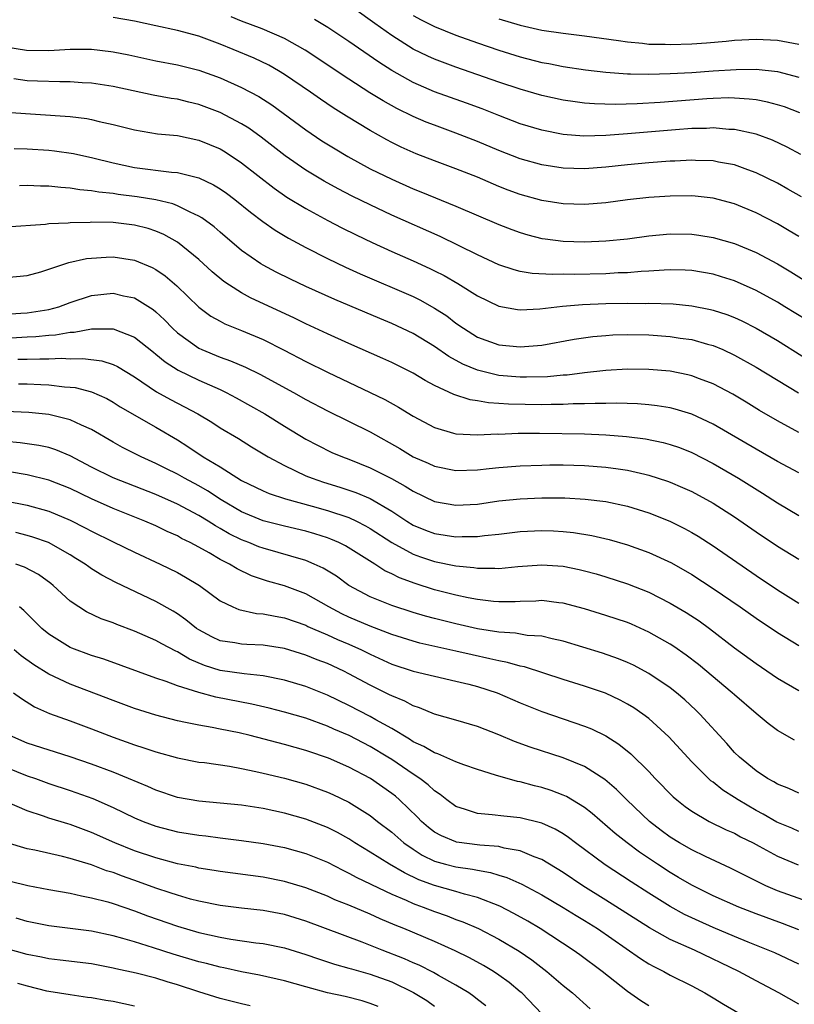
# Model space of a CAD drawing. Units: inches. Extents: x 2565000 to 2568000, y 1551000 to 1554000.
# Drawn here: x 2565072 to 2565145, y 1551716 to 1551808 of the extents above; entities that cross this region are included whole.
import ezdxf

# ---------------------------------------------------------------- set-up
doc = ezdxf.new("R2010")
doc.units = ezdxf.units.IN
doc.header["$MEASUREMENT"] = 0
doc.layers.add('LD25651551_2ft', color=253, linetype='Continuous')

msp = doc.modelspace()

# ---------------------------------------------------------------- linework, layer by layer
at = {"layer": 'LD25651551_2ft'}
for points, elevation in [([(2565145.081, 1551799.081), (2565143.643, 1551799.643), (2565143, 1551799.84), (2565142.086, 1551800.086), (2565141, 1551800.289), (2565140.375, 1551800.375), (2565139, 1551800.461), (2565138.472, 1551800.471), (2565137, 1551800.429), (2565136.395, 1551800.395), (2565132.047, 1551800.047), (2565129.916, 1551799.916), (2565127.861, 1551799.861), (2565125.92, 1551799.92), (2565125, 1551800.002), (2565124.11, 1551800.11), (2565123, 1551800.279), (2565121, 1551800.715), (2565119, 1551801.279), (2565117, 1551801.943), (2565113, 1551803.341), (2565111, 1551804.088), (2565110.37, 1551804.37), (2565109, 1551805.037), (2565107, 1551806.291), (2565105.419, 1551807.419), (2565105, 1551807.738), (2565103, 1551809.144)], 7920), ([(2565145, 1551787.558), (2565144.095, 1551788.094), (2565143, 1551788.717), (2565141, 1551789.748), (2565139, 1551790.589), (2565137, 1551791.125), (2565135.311, 1551791.312), (2565135, 1551791.334), (2565133, 1551791.316), (2565131, 1551791.178), (2565129, 1551790.966), (2565127, 1551790.7), (2565125, 1551790.533), (2565123, 1551790.593), (2565121, 1551790.921), (2565119, 1551791.467), (2565117.875, 1551791.875), (2565117, 1551792.216), (2565115, 1551793.072), (2565113, 1551793.856), (2565111, 1551794.593), (2565109.276, 1551795.276), (2565107.893, 1551795.893), (2565107, 1551796.328), (2565106.556, 1551796.556), (2565105, 1551797.425), (2565102.781, 1551798.781), (2565101.551, 1551799.551), (2565100.352, 1551800.352), (2565099.432, 1551801), (2565097, 1551802.665), (2565096.445, 1551803), (2565095.524, 1551803.524), (2565094.169, 1551804.169), (2565092.22, 1551805), (2565091, 1551805.493), (2565089, 1551806.224), (2565087, 1551806.768), (2565085, 1551807.21), (2565083, 1551807.641), (2565081, 1551807.983)], 7914), ([(2565145.24, 1551791.24), (2565143.974, 1551791.974), (2565143, 1551792.51), (2565141, 1551793.503), (2565140.237, 1551793.763), (2565139, 1551794.224), (2565137.509, 1551794.491), (2565137, 1551794.6), (2565135.353, 1551794.647), (2565135, 1551794.67), (2565133.417, 1551794.583), (2565133, 1551794.572), (2565131, 1551794.425), (2565129, 1551794.242), (2565127, 1551794.022), (2565125, 1551793.863), (2565123, 1551793.911), (2565121, 1551794.226), (2565119, 1551794.797), (2565117, 1551795.574), (2565115, 1551796.413), (2565113, 1551797.197), (2565111, 1551797.926), (2565110.228, 1551798.228), (2565109, 1551798.744), (2565107.481, 1551799.481), (2565106.194, 1551800.194), (2565104.962, 1551800.962), (2565103, 1551802.23), (2565098.941, 1551804.941), (2565097, 1551806.02), (2565094.91, 1551806.91), (2565093, 1551807.635), (2565092.029, 1551808.029)], 7916), ([(2565145.185, 1551795.185), (2565143.895, 1551795.895), (2565142.545, 1551796.545), (2565141, 1551797.109), (2565139, 1551797.529), (2565138.458, 1551797.542), (2565137, 1551797.672), (2565136.366, 1551797.634), (2565135, 1551797.611), (2565133.5, 1551797.5), (2565129, 1551797.124), (2565126.973, 1551796.973), (2565124.921, 1551796.921), (2565123, 1551797.066), (2565121, 1551797.458), (2565119, 1551798.069), (2565117, 1551798.829), (2565115.447, 1551799.447), (2565113.987, 1551799.987), (2565111, 1551801.057), (2565109, 1551801.915), (2565107, 1551803.033), (2565105.796, 1551803.796), (2565103, 1551805.741), (2565101.043, 1551807.043), (2565099.794, 1551807.794)], 7918), ([(2565109, 1551808.169), (2565109.752, 1551807.752), (2565111, 1551807.128), (2565113, 1551806.332), (2565115, 1551805.612), (2565117, 1551804.924), (2565119, 1551804.298), (2565121, 1551803.789), (2565121.672, 1551803.672), (2565123, 1551803.407), (2565125.101, 1551803.101), (2565127, 1551802.876), (2565129, 1551802.722), (2565129.272, 1551802.729), (2565131, 1551802.684), (2565133, 1551802.742), (2565135, 1551802.86), (2565137.006, 1551803.006), (2565139.14, 1551803.14), (2565141, 1551803.144), (2565143, 1551802.925), (2565145, 1551802.419)], 7922), ([(2565117, 1551807.85), (2565119, 1551807.259), (2565121, 1551806.808), (2565123, 1551806.5), (2565125, 1551806.262), (2565128.168, 1551805.832), (2565129, 1551805.695), (2565130.421, 1551805.579), (2565131, 1551805.499), (2565132.525, 1551805.475), (2565133, 1551805.443), (2565135, 1551805.506), (2565136.392, 1551805.607), (2565138.228, 1551805.772), (2565139, 1551805.86), (2565141, 1551805.968), (2565143, 1551805.859), (2565145, 1551805.476)], 7924), ([(2565071, 1551805.231), (2565072.924, 1551804.924), (2565075, 1551804.902), (2565077, 1551805.014), (2565079, 1551805.008), (2565080.807, 1551804.807), (2565081, 1551804.781), (2565082.487, 1551804.487), (2565085, 1551803.944), (2565087, 1551803.565), (2565089, 1551803.074), (2565091, 1551802.348), (2565093, 1551801.462), (2565094.61, 1551800.61), (2565095.824, 1551799.824), (2565099, 1551797.487), (2565100.489, 1551796.489), (2565101.719, 1551795.719), (2565102.918, 1551795), (2565105, 1551793.874), (2565107, 1551792.889), (2565109, 1551792.012), (2565109.728, 1551791.728), (2565113, 1551790.387), (2565117, 1551788.666), (2565118.202, 1551788.202), (2565119, 1551787.911), (2565119.706, 1551787.706), (2565121, 1551787.375), (2565121.322, 1551787.322), (2565123, 1551787.107), (2565125, 1551787.048), (2565127, 1551787.137), (2565129, 1551787.348), (2565131, 1551787.61), (2565133, 1551787.791), (2565135, 1551787.766), (2565135.674, 1551787.674), (2565137, 1551787.464), (2565139, 1551786.884), (2565141, 1551786.06), (2565143, 1551785.001), (2565144.261, 1551784.261), (2565147, 1551782.556)], 7912), ([(2565145.749, 1551779.749), (2565143.698, 1551781), (2565143, 1551781.422), (2565141, 1551782.524), (2565139, 1551783.413), (2565137.794, 1551783.794), (2565137, 1551784.027), (2565135, 1551784.366), (2565134.399, 1551784.399), (2565133, 1551784.433), (2565132.417, 1551784.418), (2565131, 1551784.315), (2565130.284, 1551784.284), (2565129, 1551784.171), (2565128.147, 1551784.147), (2565127, 1551784.082), (2565124.019, 1551784.019), (2565123, 1551784.026), (2565122.002, 1551784.002), (2565120.103, 1551784.104), (2565119, 1551784.295), (2565118.435, 1551784.435), (2565117, 1551784.919), (2565115, 1551785.834), (2565111.539, 1551787.539), (2565107, 1551789.553), (2565105, 1551790.496), (2565103.323, 1551791.323), (2565102.003, 1551792.003), (2565100.711, 1551792.712), (2565099, 1551793.743), (2565097.073, 1551795.073), (2565094.821, 1551796.821), (2565093.661, 1551797.661), (2565093, 1551798.072), (2565091, 1551799.125), (2565089, 1551799.867), (2565088.078, 1551800.078), (2565087, 1551800.349), (2565086.431, 1551800.431), (2565084.741, 1551800.741), (2565081, 1551801.552), (2565079, 1551801.855), (2565078.107, 1551801.894), (2565077, 1551801.974), (2565076.033, 1551801.967), (2565073.965, 1551802.035), (2565073, 1551802.084), (2565071.748, 1551802.252)], 7910), ([(2565071, 1551799.14), (2565077, 1551798.733), (2565078.552, 1551798.552), (2565079, 1551798.471), (2565079.714, 1551798.286), (2565081, 1551798.008), (2565083, 1551797.486), (2565085.141, 1551797.141), (2565087, 1551796.963), (2565089, 1551796.547), (2565091, 1551795.716), (2565091.451, 1551795.451), (2565093, 1551794.428), (2565096.048, 1551792.048), (2565097.232, 1551791.233), (2565099, 1551790.156), (2565101.046, 1551789.046), (2565102.364, 1551788.364), (2565103.7, 1551787.7), (2565105.168, 1551787), (2565107, 1551786.164), (2565109, 1551785.288), (2565110.568, 1551784.568), (2565111, 1551784.355), (2565111.899, 1551783.9), (2565113.171, 1551783.171), (2565115, 1551782.027), (2565117, 1551781.067), (2565118.75, 1551780.751), (2565119, 1551780.724), (2565120.816, 1551780.816), (2565122.938, 1551781.062), (2565124.793, 1551781.207), (2565127, 1551781.288), (2565129, 1551781.32), (2565130.689, 1551781.311), (2565131, 1551781.324), (2565133.258, 1551781.257), (2565135, 1551781.09), (2565136.75, 1551780.751), (2565137, 1551780.691), (2565138.273, 1551780.273), (2565139, 1551779.99), (2565139.679, 1551779.678), (2565141, 1551779.008), (2565143, 1551777.839), (2565147.536, 1551775)], 7908), ([(2565071.762, 1551795.762), (2565073, 1551795.739), (2565075, 1551795.607), (2565075.551, 1551795.551), (2565077.306, 1551795.306), (2565079.101, 1551794.899), (2565081, 1551794.413), (2565083, 1551794.001), (2565086.439, 1551793.561), (2565087, 1551793.523), (2565089, 1551793.017), (2565090.373, 1551792.373), (2565091, 1551791.989), (2565091.581, 1551791.581), (2565092.352, 1551791), (2565093.821, 1551789.821), (2565094.962, 1551788.962), (2565096.135, 1551788.135), (2565097.384, 1551787.384), (2565099, 1551786.517), (2565101, 1551785.511), (2565102.697, 1551784.697), (2565104.071, 1551784.071), (2565109, 1551781.943), (2565109.635, 1551781.635), (2565111, 1551780.88), (2565112.138, 1551780.138), (2565113, 1551779.482), (2565113.691, 1551779), (2565115, 1551778.176), (2565117, 1551777.437), (2565119, 1551777.246), (2565121, 1551777.425), (2565124.037, 1551777.963), (2565125.785, 1551778.214), (2565127, 1551778.329), (2565127.635, 1551778.365), (2565129, 1551778.409), (2565131, 1551778.366), (2565133, 1551778.218), (2565133.927, 1551778.073), (2565135, 1551777.93), (2565136.483, 1551777.517), (2565137, 1551777.39), (2565137.917, 1551777), (2565139, 1551776.494), (2565141, 1551775.361), (2565144.963, 1551772.963)], 7906), ([(2565145, 1551769.278), (2565143, 1551770.347), (2565141.325, 1551771.324), (2565140.086, 1551772.086), (2565138.832, 1551772.833), (2565137, 1551773.798), (2565135.729, 1551774.271), (2565135, 1551774.562), (2565134.65, 1551774.65), (2565133, 1551774.984), (2565131, 1551775.159), (2565129, 1551775.173), (2565127, 1551775.057), (2565125, 1551774.838), (2565123.372, 1551774.629), (2565123, 1551774.606), (2565121.532, 1551774.467), (2565119.581, 1551774.419), (2565119, 1551774.427), (2565117, 1551774.598), (2565115, 1551775.069), (2565113.635, 1551775.635), (2565112.344, 1551776.344), (2565111, 1551777.286), (2565109, 1551778.493), (2565107, 1551779.429), (2565105.888, 1551779.888), (2565101.683, 1551781.683), (2565099, 1551782.892), (2565097.57, 1551783.57), (2565096.231, 1551784.231), (2565095, 1551784.88), (2565094.801, 1551785), (2565093, 1551786.253), (2565091, 1551787.943), (2565090.437, 1551788.437), (2565089.291, 1551789.291), (2565089, 1551789.459), (2565088.187, 1551789.813), (2565087, 1551790.419), (2565086.586, 1551790.586), (2565085, 1551790.967), (2565083.263, 1551791.263), (2565081.476, 1551791.476), (2565081, 1551791.554), (2565079.679, 1551791.679), (2565079, 1551791.816), (2565077.904, 1551791.904), (2565077, 1551792.07), (2565076.112, 1551792.112), (2565075, 1551792.243), (2565074.242, 1551792.243), (2565073, 1551792.302), (2565072.282, 1551792.282)], 7904), ([(2565145, 1551765.504), (2565143, 1551766.581), (2565141, 1551767.705), (2565137, 1551770.056), (2565135, 1551770.986), (2565133.454, 1551771.453), (2565133, 1551771.563), (2565131.763, 1551771.763), (2565131, 1551771.849), (2565129.934, 1551771.934), (2565127.999, 1551771.999), (2565127, 1551771.981), (2565125.987, 1551771.986), (2565125, 1551771.934), (2565123.93, 1551771.93), (2565123, 1551771.877), (2565121.882, 1551771.882), (2565121, 1551771.854), (2565117.908, 1551771.908), (2565117, 1551771.982), (2565116.036, 1551772.035), (2565115, 1551772.225), (2565114.32, 1551772.32), (2565112.815, 1551772.815), (2565111, 1551773.661), (2565110.119, 1551774.119), (2565109, 1551774.794), (2565107, 1551775.809), (2565106.184, 1551776.184), (2565103, 1551777.575), (2565101, 1551778.469), (2565099, 1551779.408), (2565097.939, 1551779.939), (2565093.841, 1551781.841), (2565093, 1551782.291), (2565091.859, 1551783), (2565091.346, 1551783.346), (2565090.253, 1551784.253), (2565089, 1551785.408), (2565087.02, 1551787.02), (2565085.737, 1551787.737), (2565085, 1551788.044), (2565084.282, 1551788.282), (2565083, 1551788.614), (2565081, 1551788.844), (2565079, 1551788.874), (2565078.86, 1551788.86), (2565077, 1551788.83), (2565076.804, 1551788.804), (2565075, 1551788.727), (2565074.681, 1551788.681), (2565071, 1551788.409)], 7902), ([(2565071, 1551783.727), (2565073, 1551783.92), (2565074.271, 1551784.271), (2565076.88, 1551785.12), (2565078.51, 1551785.49), (2565079, 1551785.541), (2565080.365, 1551785.634), (2565081, 1551785.654), (2565083, 1551785.355), (2565084.659, 1551784.659), (2565085, 1551784.468), (2565085.87, 1551783.87), (2565086.945, 1551782.945), (2565089, 1551780.953), (2565090.13, 1551780.13), (2565091, 1551779.644), (2565091.419, 1551779.419), (2565093, 1551778.784), (2565095, 1551777.934), (2565096.96, 1551776.96), (2565099, 1551775.893), (2565101, 1551774.889), (2565105, 1551773.012), (2565106.353, 1551772.353), (2565107.639, 1551771.639), (2565109, 1551770.809), (2565111, 1551769.727), (2565112.781, 1551769.219), (2565113, 1551769.144), (2565115, 1551769.045), (2565116.864, 1551769.136), (2565117, 1551769.128), (2565118.801, 1551769.199), (2565120.792, 1551769.207), (2565125, 1551769.148), (2565127, 1551769.063), (2565128.903, 1551768.903), (2565130.674, 1551768.674), (2565132.334, 1551768.334), (2565133, 1551768.151), (2565133.857, 1551767.857), (2565135, 1551767.396), (2565137, 1551766.365), (2565139.356, 1551765), (2565141.609, 1551763.609), (2565143, 1551762.714), (2565145, 1551761.537)], 7900), ([(2565071, 1551780.297), (2565072.39, 1551780.39), (2565073, 1551780.439), (2565075, 1551780.757), (2565075.931, 1551781), (2565077, 1551781.383), (2565079, 1551782.033), (2565081, 1551782.258), (2565081.98, 1551782.02), (2565083, 1551781.819), (2565084.735, 1551780.735), (2565085, 1551780.518), (2565085.787, 1551779.787), (2565086.535, 1551779), (2565087, 1551778.574), (2565089, 1551777.135), (2565089.288, 1551777), (2565091, 1551776.306), (2565091.966, 1551775.966), (2565093.362, 1551775.362), (2565094.699, 1551774.699), (2565097.833, 1551773), (2565099, 1551772.346), (2565101, 1551771.289), (2565105, 1551769.323), (2565107.775, 1551767.776), (2565109, 1551767.011), (2565110.4, 1551766.4), (2565111, 1551766.122), (2565113, 1551765.723), (2565115, 1551765.775), (2565116.092, 1551765.908), (2565117, 1551765.998), (2565119, 1551766.168), (2565121, 1551766.234), (2565121.759, 1551766.241), (2565123, 1551766.24), (2565125, 1551766.197), (2565127, 1551766.051), (2565128.131, 1551765.868), (2565129, 1551765.752), (2565130.627, 1551765.373), (2565131, 1551765.298), (2565132.744, 1551764.744), (2565133, 1551764.648), (2565134.152, 1551764.152), (2565135, 1551763.758), (2565137, 1551762.666), (2565139, 1551761.396), (2565141, 1551760.01), (2565143, 1551758.665), (2565145, 1551757.47)], 7898), ([(2565071, 1551778.074), (2565073, 1551778.194), (2565073.78, 1551778.22), (2565075, 1551778.352), (2565075.621, 1551778.38), (2565077, 1551778.62), (2565077.368, 1551778.631), (2565079, 1551778.937), (2565081, 1551778.95), (2565083, 1551778.174), (2565084.76, 1551776.76), (2565085, 1551776.583), (2565085.859, 1551775.859), (2565087.08, 1551775.08), (2565089, 1551774.142), (2565091, 1551773.268), (2565091.565, 1551773), (2565092.501, 1551772.501), (2565095.15, 1551771), (2565097, 1551769.854), (2565099, 1551768.66), (2565100.084, 1551768.085), (2565101.419, 1551767.419), (2565102.404, 1551767), (2565103, 1551766.778), (2565105, 1551765.987), (2565106.98, 1551764.98), (2565108.266, 1551764.266), (2565109, 1551763.791), (2565111, 1551762.849), (2565113, 1551762.487), (2565115, 1551762.595), (2565117, 1551762.884), (2565119, 1551763.092), (2565121, 1551763.17), (2565123.163, 1551763.163), (2565125.065, 1551763.065), (2565127, 1551762.82), (2565129, 1551762.387), (2565131, 1551761.786), (2565132.953, 1551761), (2565134.317, 1551760.317), (2565135, 1551759.942), (2565135.595, 1551759.594), (2565137, 1551758.711), (2565141, 1551755.928), (2565143, 1551754.586), (2565145, 1551753.344)], 7896), ([(2565072.101, 1551776.101), (2565073, 1551776.115), (2565074.156, 1551776.156), (2565075, 1551776.133), (2565076.188, 1551776.188), (2565077, 1551776.144), (2565078.183, 1551776.183), (2565079.959, 1551775.959), (2565081, 1551775.618), (2565081.42, 1551775.42), (2565083, 1551774.451), (2565085.069, 1551773.069), (2565086.357, 1551772.357), (2565087.677, 1551771.677), (2565088.924, 1551771), (2565090.22, 1551770.22), (2565091, 1551769.713), (2565092.699, 1551768.698), (2565093.927, 1551767.927), (2565095.175, 1551767.175), (2565095.473, 1551767), (2565097, 1551766.192), (2565099, 1551765.241), (2565099.569, 1551765), (2565100.626, 1551764.626), (2565102.163, 1551764.163), (2565103.667, 1551763.667), (2565105, 1551763.1), (2565107, 1551761.928), (2565108.405, 1551761), (2565109, 1551760.636), (2565110.165, 1551760.165), (2565111, 1551759.852), (2565113, 1551759.549), (2565113.579, 1551759.578), (2565115, 1551759.572), (2565115.667, 1551759.667), (2565117, 1551759.792), (2565119, 1551760.029), (2565121, 1551760.125), (2565122.094, 1551760.094), (2565123, 1551760.048), (2565123.955, 1551759.955), (2565125.677, 1551759.677), (2565127.296, 1551759.297), (2565129, 1551758.806), (2565131, 1551758.089), (2565133.106, 1551757.107), (2565135, 1551756.033), (2565137, 1551754.736), (2565139.515, 1551753), (2565141, 1551751.945), (2565143, 1551750.606), (2565145, 1551749.401)], 7894), ([(2565072.19, 1551773.81), (2565073, 1551773.825), (2565074.255, 1551773.745), (2565075, 1551773.722), (2565076.461, 1551773.539), (2565077, 1551773.507), (2565077.457, 1551773.457), (2565079, 1551773.067), (2565080.428, 1551772.428), (2565081, 1551772.113), (2565081.679, 1551771.678), (2565085, 1551769.755), (2565087, 1551768.574), (2565087.973, 1551767.973), (2565089.422, 1551767), (2565091, 1551766.061), (2565093, 1551764.809), (2565095, 1551763.827), (2565095.58, 1551763.58), (2565097.093, 1551763.093), (2565099.588, 1551762.412), (2565101, 1551762.001), (2565103, 1551761.333), (2565103.716, 1551761), (2565104.566, 1551760.566), (2565105, 1551760.321), (2565107.005, 1551759.005), (2565109, 1551757.914), (2565109.675, 1551757.675), (2565111, 1551757.24), (2565113, 1551756.846), (2565114.68, 1551756.68), (2565115, 1551756.619), (2565116.626, 1551756.626), (2565117, 1551756.597), (2565118.77, 1551756.771), (2565121, 1551756.932), (2565123, 1551756.797), (2565124.494, 1551756.494), (2565125, 1551756.372), (2565126.076, 1551756.076), (2565127, 1551755.796), (2565129, 1551755.152), (2565131, 1551754.37), (2565133, 1551753.366), (2565134.484, 1551752.484), (2565135.689, 1551751.69), (2565136.651, 1551751), (2565139, 1551749.192), (2565141, 1551747.721), (2565143, 1551746.366), (2565145, 1551745.207)], 7892), ([(2565144.581, 1551740.581), (2565143, 1551741.484), (2565142.129, 1551742.129), (2565141, 1551743.071), (2565139, 1551744.788), (2565138.774, 1551745), (2565135.629, 1551747.629), (2565134.496, 1551748.496), (2565133.318, 1551749.318), (2565133, 1551749.521), (2565131, 1551750.655), (2565129.38, 1551751.38), (2565129, 1551751.536), (2565127, 1551752.212), (2565125, 1551752.833), (2565123, 1551753.363), (2565122.603, 1551753.397), (2565121, 1551753.589), (2565120.449, 1551753.55), (2565119, 1551753.515), (2565118.516, 1551753.484), (2565117, 1551753.472), (2565116.49, 1551753.51), (2565115, 1551753.698), (2565114.144, 1551753.857), (2565113, 1551754.109), (2565111, 1551754.606), (2565109.183, 1551755.183), (2565107.72, 1551755.72), (2565107, 1551756.103), (2565106.376, 1551756.377), (2565105.442, 1551757), (2565102.7, 1551758.7), (2565102.075, 1551759), (2565101.325, 1551759.325), (2565101, 1551759.445), (2565099.822, 1551759.822), (2565099, 1551760.06), (2565097, 1551760.531), (2565095, 1551761.03), (2565093, 1551761.865), (2565091.09, 1551763), (2565089.825, 1551763.825), (2565089, 1551764.294), (2565087.655, 1551765), (2565087, 1551765.376), (2565085.915, 1551765.915), (2565085, 1551766.391), (2565083.619, 1551767), (2565081.876, 1551767.876), (2565081, 1551768.358), (2565079, 1551769.536), (2565078.053, 1551769.947), (2565077, 1551770.464), (2565075, 1551770.953), (2565073.137, 1551771.137), (2565071, 1551771.222)], 7890), ([(2565145, 1551735.633), (2565144.072, 1551736.072), (2565143, 1551736.463), (2565142.676, 1551736.676), (2565142.067, 1551737), (2565141, 1551737.712), (2565139.444, 1551739), (2565139, 1551739.433), (2565138.262, 1551740.262), (2565135.758, 1551743), (2565135.377, 1551743.377), (2565134.342, 1551744.343), (2565133.57, 1551745), (2565133, 1551745.451), (2565131, 1551746.801), (2565129.563, 1551747.563), (2565129, 1551747.828), (2565128.166, 1551748.166), (2565126.686, 1551748.687), (2565123, 1551749.821), (2565121.984, 1551750.016), (2565121, 1551750.262), (2565119.649, 1551750.351), (2565118.544, 1551750.545), (2565117, 1551750.643), (2565115, 1551750.973), (2565113, 1551751.434), (2565111, 1551751.925), (2565110.15, 1551752.151), (2565109, 1551752.489), (2565107, 1551753.145), (2565105, 1551753.939), (2565103.016, 1551755), (2565101.858, 1551755.858), (2565100.617, 1551756.617), (2565099.77, 1551757), (2565099, 1551757.319), (2565095, 1551758.468), (2565094.613, 1551758.613), (2565093.686, 1551759), (2565093, 1551759.26), (2565091.83, 1551759.83), (2565091, 1551760.321), (2565090.556, 1551760.555), (2565089.875, 1551761), (2565089, 1551761.536), (2565087, 1551762.586), (2565085, 1551763.482), (2565081, 1551765.052), (2565079, 1551766.05), (2565077, 1551767.1), (2565075.66, 1551767.66), (2565075, 1551767.865), (2565074.069, 1551768.069), (2565072.32, 1551768.32), (2565071, 1551768.426)], 7888), ([(2565145, 1551732.072), (2565144.356, 1551732.356), (2565142.939, 1551732.939), (2565141.672, 1551733.672), (2565141, 1551734.025), (2565139.333, 1551735), (2565139, 1551735.227), (2565137.913, 1551735.913), (2565137, 1551736.643), (2565136.788, 1551736.788), (2565136.551, 1551737), (2565135, 1551738.545), (2565132.877, 1551740.877), (2565131, 1551742.581), (2565130.444, 1551743), (2565129.59, 1551743.59), (2565129, 1551743.944), (2565128.317, 1551744.317), (2565126.947, 1551744.947), (2565125, 1551745.612), (2565123, 1551746.229), (2565119.403, 1551747.403), (2565119, 1551747.474), (2565117.822, 1551747.822), (2565117, 1551747.96), (2565116.175, 1551748.175), (2565114.526, 1551748.527), (2565113, 1551748.884), (2565109.626, 1551749.626), (2565109, 1551749.796), (2565107, 1551750.444), (2565105, 1551751.211), (2565103, 1551752.051), (2565102.35, 1551752.35), (2565101.141, 1551753), (2565099, 1551754.238), (2565097, 1551754.978), (2565095.41, 1551755.41), (2565093.915, 1551755.915), (2565092.567, 1551756.567), (2565091.872, 1551757), (2565091, 1551757.438), (2565089.956, 1551758.045), (2565089, 1551758.568), (2565088.199, 1551759), (2565087.395, 1551759.395), (2565087, 1551759.62), (2565086.044, 1551760.044), (2565085, 1551760.552), (2565083.974, 1551761), (2565081, 1551762.182), (2565079, 1551763.074), (2565077, 1551764.04), (2565075, 1551764.84), (2565073, 1551765.331), (2565072.618, 1551765.382), (2565071, 1551765.649)], 7886), ([(2565069, 1551763.285), (2565073, 1551762.506), (2565075, 1551761.945), (2565077, 1551761.102), (2565078.392, 1551760.392), (2565079, 1551760.059), (2565081, 1551759.065), (2565083, 1551758.107), (2565085.407, 1551757), (2565087, 1551756.201), (2565087.77, 1551755.77), (2565089.065, 1551755), (2565091, 1551753.579), (2565092.181, 1551753), (2565092.748, 1551752.748), (2565094.399, 1551752.399), (2565095, 1551752.363), (2565096.131, 1551752.131), (2565097, 1551751.986), (2565099, 1551751.294), (2565099.192, 1551751.192), (2565099.623, 1551751), (2565101, 1551750.407), (2565101.958, 1551749.958), (2565103, 1551749.528), (2565104.191, 1551749), (2565105, 1551748.593), (2565107, 1551747.668), (2565109, 1551747.013), (2565111, 1551746.531), (2565113, 1551746.089), (2565114.211, 1551745.789), (2565115, 1551745.583), (2565116.836, 1551745), (2565119, 1551744.062), (2565121, 1551743.238), (2565125, 1551741.893), (2565125.64, 1551741.64), (2565126.984, 1551740.984), (2565128.211, 1551740.211), (2565129.314, 1551739.315), (2565131, 1551737.645), (2565131.598, 1551737), (2565133.278, 1551735.279), (2565133.597, 1551735), (2565134.378, 1551734.379), (2565135, 1551733.94), (2565136.64, 1551733), (2565138.222, 1551732.222), (2565139, 1551731.887), (2565139.567, 1551731.567), (2565140.728, 1551731), (2565141.305, 1551730.695), (2565143, 1551729.762), (2565144.937, 1551728.937)], 7884), ([(2565146.853, 1551725.147), (2565143, 1551726.538), (2565141.904, 1551727), (2565141.286, 1551727.286), (2565138.629, 1551728.629), (2565136.277, 1551729.723), (2565135, 1551730.345), (2565133.86, 1551731), (2565133, 1551731.532), (2565132.154, 1551732.154), (2565131.053, 1551733), (2565128.944, 1551735), (2565127.975, 1551735.975), (2565126.894, 1551736.894), (2565125, 1551738.114), (2565123, 1551738.936), (2565119.929, 1551739.929), (2565118.464, 1551740.464), (2565117, 1551741.088), (2565115, 1551741.86), (2565113, 1551742.443), (2565111, 1551743.003), (2565109.596, 1551743.595), (2565109, 1551743.77), (2565108.218, 1551744.218), (2565107, 1551744.697), (2565106.808, 1551744.808), (2565105, 1551745.697), (2565103, 1551746.775), (2565102.541, 1551747), (2565101, 1551747.711), (2565100.061, 1551748.061), (2565099, 1551748.491), (2565097, 1551749.118), (2565095, 1551749.451), (2565093.491, 1551749.491), (2565093, 1551749.52), (2565092.356, 1551749.644), (2565091, 1551749.831), (2565090.203, 1551750.203), (2565089, 1551750.857), (2565088.783, 1551751), (2565087.804, 1551751.804), (2565087, 1551752.36), (2565086.605, 1551752.605), (2565085, 1551753.512), (2565081.275, 1551755.275), (2565079.961, 1551755.96), (2565079, 1551756.566), (2565078.739, 1551756.739), (2565078.392, 1551757), (2565077.534, 1551757.534), (2565077, 1551757.859), (2565074.972, 1551759), (2565073.52, 1551759.52), (2565073, 1551759.675), (2565071.936, 1551759.936)], 7882), ([(2565145, 1551722.877), (2565143.463, 1551723.463), (2565141, 1551724.366), (2565139.385, 1551725), (2565137, 1551726.056), (2565135, 1551727.042), (2565133.781, 1551727.781), (2565133, 1551728.222), (2565131.801, 1551729), (2565130.13, 1551730.131), (2565128.961, 1551731), (2565127.869, 1551731.868), (2565125.723, 1551733.723), (2565125, 1551734.28), (2565123.31, 1551735.31), (2565123, 1551735.45), (2565121.882, 1551735.882), (2565121, 1551736.171), (2565120.328, 1551736.328), (2565119, 1551736.698), (2565118.735, 1551736.735), (2565117.77, 1551737), (2565117, 1551737.212), (2565116.675, 1551737.325), (2565115, 1551737.824), (2565113.723, 1551738.278), (2565113, 1551738.56), (2565111.31, 1551739.31), (2565111, 1551739.396), (2565109.997, 1551739.997), (2565109, 1551740.431), (2565108.661, 1551740.661), (2565107, 1551741.657), (2565105.513, 1551742.487), (2565105, 1551742.789), (2565103, 1551743.823), (2565101, 1551744.784), (2565099, 1551745.578), (2565097, 1551746.171), (2565095, 1551746.586), (2565093.245, 1551746.755), (2565091, 1551747.08), (2565089.548, 1551747.549), (2565088.135, 1551748.135), (2565087, 1551748.82), (2565086.87, 1551748.87), (2565085.551, 1551749.551), (2565085, 1551749.87), (2565083, 1551750.751), (2565081.364, 1551751.364), (2565081, 1551751.522), (2565079.902, 1551751.903), (2565078.535, 1551752.535), (2565077.804, 1551753), (2565077, 1551753.548), (2565075.423, 1551755), (2565075.187, 1551755.187), (2565074.03, 1551756.03), (2565072.723, 1551756.723), (2565071.914, 1551757)], 7880), ([(2565145, 1551719.693), (2565142.741, 1551720.741), (2565142.146, 1551721), (2565140.256, 1551721.744), (2565139, 1551722.257), (2565137, 1551723.096), (2565135.685, 1551723.685), (2565134.321, 1551724.321), (2565133, 1551725.054), (2565131, 1551726.301), (2565129.356, 1551727.356), (2565126.938, 1551728.938), (2565124.153, 1551731), (2565123.503, 1551731.504), (2565123, 1551731.839), (2565122.266, 1551732.266), (2565121, 1551732.829), (2565120.873, 1551732.873), (2565119, 1551733.322), (2565117.473, 1551733.473), (2565116.374, 1551733.626), (2565115, 1551733.725), (2565113.878, 1551734.122), (2565113, 1551734.38), (2565112.16, 1551735), (2565111.52, 1551735.52), (2565111, 1551735.846), (2565110.412, 1551736.412), (2565109.637, 1551737), (2565109, 1551737.409), (2565107, 1551738.767), (2565106.636, 1551739), (2565105, 1551739.992), (2565104.326, 1551740.326), (2565103.045, 1551741), (2565101.604, 1551741.604), (2565101, 1551741.886), (2565099, 1551742.624), (2565097, 1551743.202), (2565095.562, 1551743.562), (2565093.942, 1551743.942), (2565090.589, 1551744.589), (2565089, 1551745.011), (2565087, 1551745.642), (2565085.954, 1551746.046), (2565085, 1551746.357), (2565080.134, 1551748.134), (2565079, 1551748.481), (2565077.162, 1551749.162), (2565077, 1551749.232), (2565075, 1551750.463), (2565074.351, 1551751), (2565073.683, 1551751.683), (2565072.674, 1551752.674), (2565072.26, 1551753)], 7878), ([(2565145, 1551715.962), (2565143.141, 1551717), (2565141, 1551718.123), (2565139.396, 1551719), (2565135.258, 1551721), (2565133, 1551721.999), (2565131.06, 1551723.061), (2565127, 1551725.665), (2565124.846, 1551727), (2565123, 1551728.245), (2565121, 1551729.452), (2565120.306, 1551729.695), (2565119, 1551730.246), (2565117.491, 1551730.509), (2565117, 1551730.646), (2565115.215, 1551730.785), (2565113.065, 1551731.066), (2565113, 1551731.079), (2565111.645, 1551731.645), (2565111, 1551732.009), (2565110.437, 1551732.437), (2565109.783, 1551733), (2565109.402, 1551733.402), (2565107.738, 1551735), (2565107.342, 1551735.343), (2565107, 1551735.612), (2565105.021, 1551737), (2565103, 1551738.065), (2565101.105, 1551738.895), (2565100.829, 1551739), (2565099.451, 1551739.451), (2565099, 1551739.615), (2565097, 1551740.179), (2565093.786, 1551741), (2565092.756, 1551741.244), (2565091, 1551741.602), (2565090.245, 1551741.755), (2565089, 1551741.966), (2565087.764, 1551742.236), (2565087, 1551742.38), (2565085, 1551742.899), (2565083, 1551743.529), (2565081, 1551744.267), (2565077, 1551745.812), (2565075, 1551746.74), (2565073.603, 1551747.603), (2565072.441, 1551748.441), (2565071.769, 1551749)], 7876), ([(2565071.723, 1551745), (2565072.45, 1551744.45), (2565073.682, 1551743.682), (2565075.072, 1551743.072), (2565077, 1551742.373), (2565079, 1551741.624), (2565081, 1551740.847), (2565083, 1551740.131), (2565083.866, 1551739.866), (2565085, 1551739.476), (2565087, 1551738.924), (2565089, 1551738.533), (2565089.523, 1551738.477), (2565091.857, 1551738.143), (2565093, 1551737.936), (2565094.335, 1551737.665), (2565095, 1551737.511), (2565097, 1551737.026), (2565099, 1551736.459), (2565101, 1551735.735), (2565101.507, 1551735.507), (2565103, 1551734.789), (2565105, 1551733.541), (2565105.684, 1551733), (2565107, 1551731.997), (2565108.144, 1551731), (2565109, 1551730.411), (2565109.857, 1551729.857), (2565111, 1551729.294), (2565112.028, 1551729), (2565113, 1551728.75), (2565114.547, 1551728.547), (2565115, 1551728.445), (2565116.233, 1551728.233), (2565117, 1551727.985), (2565117.762, 1551727.762), (2565119.142, 1551727.142), (2565121, 1551726.156), (2565123, 1551724.984), (2565124.223, 1551724.223), (2565125, 1551723.768), (2565126.222, 1551723), (2565130.21, 1551720.211), (2565131, 1551719.723), (2565131.463, 1551719.463), (2565132.409, 1551719), (2565133, 1551718.67), (2565135, 1551717.657), (2565136.232, 1551717), (2565137, 1551716.556), (2565137.962, 1551715.962), (2565141, 1551714.175)], 7874), ([(2565131, 1551715.784), (2565130.262, 1551716.262), (2565129, 1551717.143), (2565126.644, 1551719), (2565124.561, 1551720.562), (2565123.945, 1551721), (2565120.858, 1551723), (2565119.699, 1551723.699), (2565118.411, 1551724.411), (2565117.088, 1551725.088), (2565115, 1551725.912), (2565113.785, 1551726.215), (2565113, 1551726.46), (2565111, 1551727.011), (2565109.547, 1551727.547), (2565108.187, 1551728.187), (2565106.808, 1551729), (2565105, 1551730.141), (2565103.563, 1551731), (2565103, 1551731.367), (2565101.955, 1551731.955), (2565101, 1551732.439), (2565099, 1551733.214), (2565097, 1551733.768), (2565095, 1551734.198), (2565093, 1551734.519), (2565091, 1551734.713), (2565089, 1551734.872), (2565087, 1551735.235), (2565085, 1551735.92), (2565084.259, 1551736.259), (2565082.444, 1551737), (2565081, 1551737.576), (2565079, 1551738.331), (2565077, 1551739.027), (2565073, 1551740.304), (2565071.376, 1551741)], 7872), ([(2565071, 1551738.043), (2565073, 1551737.254), (2565073.748, 1551737), (2565075, 1551736.546), (2565077, 1551735.885), (2565079.124, 1551735.124), (2565081, 1551734.305), (2565083, 1551733.345), (2565083.824, 1551733), (2565085, 1551732.558), (2565087, 1551732.039), (2565089, 1551731.707), (2565089.646, 1551731.645), (2565091, 1551731.464), (2565093, 1551731.225), (2565095, 1551730.94), (2565097, 1551730.564), (2565099, 1551730.011), (2565101, 1551729.188), (2565102.437, 1551728.437), (2565103, 1551728.186), (2565103.762, 1551727.762), (2565105, 1551727.19), (2565105.121, 1551727.121), (2565107, 1551726.223), (2565108.356, 1551725.643), (2565109, 1551725.343), (2565109.244, 1551725.244), (2565109.947, 1551725), (2565111, 1551724.586), (2565112.181, 1551724.181), (2565113, 1551723.86), (2565113.636, 1551723.636), (2565115.105, 1551723), (2565117, 1551722.027), (2565118.895, 1551720.895), (2565120.074, 1551720.075), (2565121.474, 1551719), (2565123, 1551717.704), (2565123.864, 1551717), (2565125.532, 1551715.532)], 7870), ([(2565121, 1551715.036), (2565119.131, 1551717), (2565119, 1551717.114), (2565117.972, 1551717.972), (2565117, 1551718.671), (2565116.494, 1551719), (2565115.563, 1551719.563), (2565114.273, 1551720.273), (2565112.933, 1551720.933), (2565111, 1551721.795), (2565108.142, 1551723), (2565107.324, 1551723.324), (2565105.916, 1551723.916), (2565105, 1551724.337), (2565103, 1551725.18), (2565101.695, 1551725.695), (2565101, 1551726.015), (2565099, 1551726.809), (2565097, 1551727.409), (2565095, 1551727.786), (2565091, 1551728.33), (2565090.432, 1551728.431), (2565089, 1551728.65), (2565088.721, 1551728.72), (2565087, 1551729.054), (2565085, 1551729.591), (2565083, 1551730.269), (2565081.171, 1551731), (2565079, 1551731.975), (2565077, 1551732.709), (2565076.767, 1551732.767), (2565075, 1551733.305), (2565074.519, 1551733.481), (2565073, 1551733.972), (2565070.9, 1551734.9)], 7868), ([(2565115.789, 1551715.789), (2565115, 1551716.402), (2565114.68, 1551716.68), (2565114.205, 1551717), (2565113, 1551717.733), (2565111.371, 1551718.629), (2565110.904, 1551718.904), (2565109.579, 1551719.579), (2565109, 1551719.821), (2565108.192, 1551720.192), (2565106.105, 1551721), (2565104.262, 1551721.738), (2565099, 1551723.696), (2565097, 1551724.304), (2565095, 1551724.676), (2565093, 1551724.902), (2565091, 1551725.169), (2565089, 1551725.572), (2565088.24, 1551725.76), (2565087, 1551726.109), (2565086.343, 1551726.344), (2565085, 1551726.773), (2565083.373, 1551727.372), (2565081.884, 1551727.884), (2565081, 1551728.221), (2565080.397, 1551728.396), (2565079, 1551728.933), (2565077, 1551729.542), (2565076.276, 1551729.724), (2565073.686, 1551730.314), (2565073, 1551730.453), (2565071.032, 1551731.032)], 7866), ([(2565071.41, 1551727.41), (2565073.036, 1551727.036), (2565075, 1551726.659), (2565077, 1551726.299), (2565078.043, 1551726.043), (2565079, 1551725.882), (2565080.518, 1551725.482), (2565081, 1551725.335), (2565083, 1551724.659), (2565084.203, 1551724.203), (2565087, 1551723.243), (2565089, 1551722.648), (2565091, 1551722.193), (2565091.98, 1551722.02), (2565094.319, 1551721.68), (2565095, 1551721.603), (2565097, 1551721.2), (2565099, 1551720.589), (2565100.171, 1551720.171), (2565101, 1551719.912), (2565101.673, 1551719.673), (2565103, 1551719.321), (2565103.236, 1551719.236), (2565105, 1551718.75), (2565107, 1551718.026), (2565109.045, 1551717.045), (2565110.28, 1551716.28), (2565111, 1551715.763)], 7864), ([(2565105.735, 1551715.735), (2565105, 1551716.024), (2565104.254, 1551716.254), (2565102.657, 1551716.657), (2565101.012, 1551717.012), (2565099, 1551717.555), (2565097, 1551718.119), (2565094.659, 1551718.659), (2565093, 1551718.98), (2565091.333, 1551719.333), (2565091, 1551719.39), (2565089.731, 1551719.731), (2565089, 1551719.907), (2565086.625, 1551720.625), (2565084.787, 1551721.213), (2565083, 1551721.755), (2565081.924, 1551722.075), (2565081, 1551722.325), (2565079, 1551722.765), (2565075, 1551723.265), (2565073, 1551723.663), (2565071.974, 1551723.974)], 7862), ([(2565093.804, 1551715.804), (2565093, 1551715.983), (2565091, 1551716.479), (2565089, 1551717.11), (2565087, 1551717.766), (2565086.039, 1551718.039), (2565085, 1551718.368), (2565083.162, 1551718.839), (2565081.255, 1551719.255), (2565081, 1551719.324), (2565079, 1551719.706), (2565076.071, 1551720.071), (2565075, 1551720.181), (2565074.327, 1551720.327), (2565073, 1551720.573), (2565071, 1551721.132)], 7860), ([(2565072.074, 1551717.926), (2565073, 1551717.654), (2565074.802, 1551717.199), (2565075, 1551717.154), (2565077, 1551716.847), (2565078.621, 1551716.621), (2565079, 1551716.582), (2565080.332, 1551716.332), (2565081, 1551716.225), (2565083, 1551715.801)], 7858)]:
    msp.add_lwpolyline(points, dxfattribs=dict(at, elevation=elevation))

doc.saveas('drawing.dxf')
